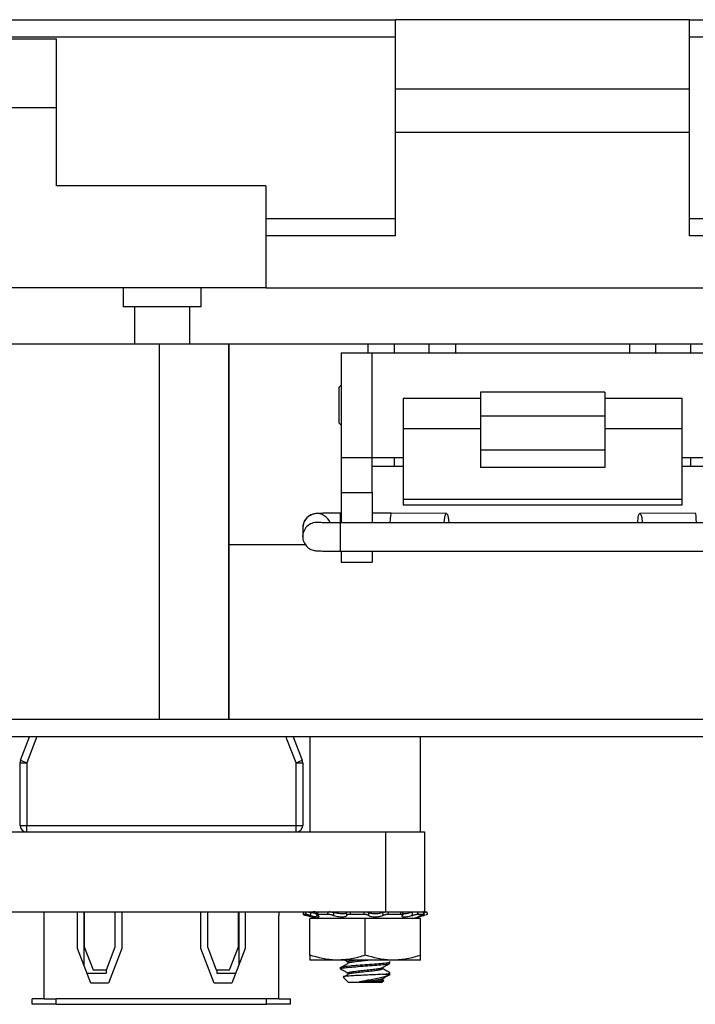
# Model space of a CAD drawing. Units: inches. Extents: x 0.5 to 8, y 0.3 to 10.7.
# Drawn here: x 1.7 to 2.2, y 2.4 to 3.1 of the extents above; entities that cross this region are included whole.
import ezdxf

# ---------------------------------------------------------------- set-up
doc = ezdxf.new("R2010")
doc.units = ezdxf.units.IN
doc.header["$MEASUREMENT"] = 0

msp = doc.modelspace()

# ---------------------------------------------------------------- linework, layer by layer
at = {"color": 7, "linetype": 'Continuous', "lineweight": 25}
for p, q in [((1.33223, 3.10082), (1.97906, 3.10082)), ((1.97906, 3.04876), (1.97906, 3.10082)), ((2.20031, 3.10082), (1.97906, 3.10082)), ((2.20031, 3.04876), (2.20031, 3.10082)), ((2.20031, 3.10082), (2.84714, 3.10082)), ((1.68623, 3.08651), (1.72397, 3.08651)), ((1.72397, 3.03445), (1.72397, 3.08651)), ((2.20031, 3.08781), (2.84714, 3.08781)), ((1.97906, 3.04876), (2.20031, 3.04876)), ((1.97906, 3.01623), (1.97906, 3.04876)), ((2.20031, 3.01623), (2.20031, 3.04876)), ((1.72397, 3.03445), (1.68623, 3.03445)), ((1.72397, 2.97588), (1.72397, 3.03445)), ((1.97906, 3.01623), (2.20031, 3.01623)), ((1.97906, 2.93814), (1.97906, 3.01623)), ((2.20031, 2.93814), (2.20031, 3.01623)), ((1.88145, 2.97588), (1.72397, 2.97588)), ((1.88145, 2.97588), (1.88145, 2.89909)), ((1.88145, 2.95115), (1.97906, 2.95115)), ((2.20031, 2.95115), (2.84714, 2.95115)), ((1.97906, 2.93814), (1.88145, 2.93814)), ((2.84714, 2.93814), (2.20031, 2.93814)), ((1.88145, 2.89909), (1.68623, 2.89909)), ((1.77408, 2.89909), (1.77408, 2.88478)), ((1.83264, 2.88478), (1.83264, 2.89909)), ((1.88145, 2.89909), (2.84714, 2.89909)), ((1.80336, 2.88478), (1.77408, 2.88478)), ((1.78249, 2.88478), (1.78249, 2.85669)), ((1.83264, 2.88478), (1.80336, 2.88478)), ((1.82424, 2.85669), (1.82424, 2.88478)), ((1.80108, 2.85669), (1.66988, 2.85669)), ((1.80108, 2.85669), (1.80108, 2.57461)), ((1.85356, 2.85669), (1.80108, 2.85669)), ((1.85356, 2.85669), (1.85356, 2.57461)), ((1.85356, 2.70581), (1.85356, 2.85669)), ((1.95852, 2.85669), (1.85356, 2.85669)), ((1.9782, 2.85669), (1.95852, 2.85669)), ((1.9782, 2.85012), (1.9782, 2.85669)), ((2.00444, 2.85669), (1.9782, 2.85669)), ((2.00444, 2.85012), (2.00444, 2.85669)), ((2.02412, 2.85669), (2.00444, 2.85669)), ((2.15532, 2.85669), (2.02412, 2.85669)), ((2.175, 2.85669), (2.15532, 2.85669)), ((2.175, 2.85012), (2.175, 2.85669)), ((2.20124, 2.85669), (2.175, 2.85669)), ((2.20124, 2.85012), (2.20124, 2.85669)), ((2.22092, 2.85669), (2.20124, 2.85669)), ((1.93805, 2.85012), (1.93805, 2.7714)), ((1.93805, 2.85012), (1.96139, 2.85012)), ((1.96139, 2.7714), (1.96139, 2.85012)), ((1.96139, 2.85012), (2.21805, 2.85012)), ((1.93805, 2.82582), (1.93632, 2.8241)), ((1.93632, 2.8241), (1.93632, 2.79742)), ((2.04305, 2.8158), (1.98472, 2.8158)), ((1.98472, 2.8158), (1.98472, 2.79307)), ((2.13639, 2.82061), (2.04305, 2.82061)), ((2.04305, 2.82061), (2.04305, 2.80265)), ((2.13639, 2.82061), (2.13639, 2.80265)), ((2.19472, 2.8158), (2.13639, 2.8158)), ((2.19472, 2.79307), (2.19472, 2.8158)), ((2.04305, 2.80265), (2.13639, 2.80265)), ((2.04305, 2.80265), (2.04305, 2.77694)), ((2.13639, 2.80265), (2.13639, 2.77694)), ((1.93632, 2.79742), (1.93805, 2.79569)), ((2.04305, 2.79307), (1.98472, 2.79307)), ((1.98472, 2.79307), (1.98472, 2.74008)), ((2.19472, 2.79307), (2.13639, 2.79307)), ((2.19472, 2.74008), (2.19472, 2.79307)), ((1.93805, 2.7714), (1.96139, 2.7714)), ((1.93805, 2.7714), (1.93805, 2.74516)), ((1.96139, 2.7714), (1.98472, 2.7714)), ((1.96139, 2.74516), (1.96139, 2.7714)), ((1.9782, 2.76482), (1.9782, 2.7714)), ((2.13639, 2.77694), (2.04305, 2.77694)), ((2.04305, 2.77694), (2.04305, 2.76382)), ((2.13639, 2.77694), (2.13639, 2.76382)), ((2.19472, 2.7714), (2.21805, 2.7714)), ((2.20124, 2.76482), (2.20124, 2.7714)), ((1.96139, 2.76482), (1.9782, 2.76482)), ((1.9782, 2.76482), (1.98472, 2.76482)), ((2.13639, 2.76382), (2.04305, 2.76382)), ((2.19472, 2.76482), (2.20124, 2.76482)), ((2.20124, 2.76482), (2.21805, 2.76482)), ((1.93805, 2.74516), (1.96139, 2.74516)), ((1.93805, 2.74516), (1.93805, 2.72221)), ((1.96139, 2.74516), (1.96139, 2.72221)), ((1.98472, 2.74008), (2.19472, 2.74008)), ((1.98472, 2.74008), (1.98472, 2.73569)), ((1.98472, 2.73569), (2.19472, 2.73569)), ((2.19472, 2.73569), (2.19472, 2.74008)), ((1.93805, 2.72951), (1.93759, 2.72951)), ((1.9757, 2.72951), (1.96139, 2.72951)), ((2.01738, 2.72937), (1.97571, 2.72951)), ((2.20459, 2.72951), (2.16292, 2.72937)), ((1.90929, 2.71986), (1.90921, 2.71853)), ((2.2427, 2.72221), (1.93759, 2.72221)), ((1.90921, 2.71853), (1.90921, 2.7119)), ((1.90921, 2.7119), (1.90923, 2.71258)), ((1.85356, 2.57461), (1.85356, 2.70581)), ((1.85356, 2.70581), (1.91134, 2.70581)), ((1.93759, 2.70092), (2.2427, 2.70092)), ((1.93805, 2.70096), (1.93805, 2.69268)), ((1.96139, 2.70092), (1.96139, 2.69268)), ((1.93805, 2.69268), (1.96139, 2.69268)), ((1.6174, 2.57461), (1.80108, 2.57461)), ((1.80108, 2.57461), (1.85356, 2.57461)), ((1.85356, 2.57461), (3.0934, 2.57461)), ((1.34188, 2.56149), (2.83756, 2.56149)), ((1.91447, 2.56149), (1.91447, 2.48961)), ((1.99781, 2.48961), (1.99781, 2.56149)), ((1.69648, 2.54157), (1.70148, 2.54157)), ((1.69648, 2.49461), (1.69648, 2.54157)), ((1.69691, 2.54361), (1.70148, 2.54157)), ((1.70148, 2.54157), (1.70148, 2.49461)), ((1.90414, 2.54157), (1.90871, 2.54361)), ((1.90414, 2.49461), (1.90414, 2.54157)), ((1.90414, 2.54157), (1.90914, 2.54157)), ((1.90914, 2.54157), (1.90914, 2.49461)), ((1.63416, 2.48961), (1.97145, 2.48961)), ((1.69648, 2.49461), (1.70148, 2.49461)), ((1.70148, 2.48961), (1.70148, 2.49461)), ((1.70148, 2.49461), (1.90414, 2.49461)), ((1.90414, 2.48961), (1.90414, 2.49461)), ((1.90414, 2.49461), (1.90914, 2.49461)), ((1.97145, 2.48961), (1.97145, 2.42961)), ((2.0007, 2.48961), (2.0007, 2.42961)), ((1.63416, 2.42961), (1.97145, 2.42961)), ((1.71448, 2.42961), (1.71448, 2.42661)), ((1.71448, 2.42661), (1.71448, 2.36394)), ((1.71464, 2.36394), (1.71464, 2.42661)), ((1.73979, 2.40203), (1.73979, 2.42961)), ((1.74448, 2.42961), (1.74448, 2.38975)), ((1.74479, 2.42961), (1.74479, 2.4033)), ((1.76812, 2.4033), (1.76812, 2.42961)), ((1.77312, 2.42961), (1.77312, 2.40203)), ((1.8325, 2.40203), (1.8325, 2.42961)), ((1.8375, 2.42961), (1.8375, 2.4033)), ((1.86083, 2.4033), (1.86083, 2.42961)), ((1.86114, 2.42961), (1.86114, 2.38975)), ((1.86583, 2.42961), (1.86583, 2.40203)), ((1.89098, 2.42661), (1.89098, 2.36394)), ((1.89114, 2.42961), (1.89114, 2.42661)), ((1.89114, 2.36394), (1.89114, 2.42661)), ((1.91132, 2.42752), (1.90938, 2.42752)), ((1.91136, 2.42696), (1.92061, 2.42448)), ((1.91447, 2.39687), (1.91447, 2.42448)), ((1.95614, 2.42448), (1.91447, 2.42448)), ((1.91971, 2.42942), (1.91936, 2.42734)), ((1.92794, 2.42752), (1.92022, 2.42752)), ((1.92945, 2.42961), (1.92898, 2.42958)), ((1.93235, 2.42961), (1.93235, 2.42901)), ((1.95534, 2.42752), (1.94478, 2.42752)), ((1.95614, 2.39687), (1.95614, 2.42448)), ((1.99781, 2.42448), (1.95614, 2.42448)), ((1.98304, 2.42752), (1.97368, 2.42752)), ((1.98465, 2.42718), (1.9844, 2.42926)), ((1.99167, 2.42448), (2.00092, 2.42696)), ((2.00047, 2.42752), (1.99588, 2.42752)), ((1.99781, 2.39687), (1.99781, 2.42448)), ((2.00039, 2.42961), (2.00009, 2.42958)), ((2.00072, 2.42748), (2.00022, 2.42957)), ((2.00092, 2.42696), (2.0005, 2.42685)), ((1.74979, 2.37583), (1.73979, 2.40203)), ((1.74479, 2.4033), (1.75145, 2.38583)), ((1.76145, 2.38583), (1.76812, 2.4033)), ((1.77312, 2.40203), (1.76312, 2.37583)), ((1.8425, 2.37583), (1.8325, 2.40203)), ((1.8375, 2.4033), (1.84416, 2.38583)), ((1.85416, 2.38583), (1.86083, 2.4033)), ((1.86583, 2.40203), (1.85583, 2.37583)), ((1.93531, 2.39315), (1.91447, 2.39315)), ((1.97697, 2.39315), (1.93531, 2.39315)), ((1.94091, 2.39315), (1.94311, 2.39191)), ((1.99781, 2.39315), (1.97697, 2.39315)), ((1.75145, 2.38583), (1.76145, 2.38583)), ((1.76114, 2.38583), (1.76114, 2.38327)), ((1.84416, 2.38583), (1.85416, 2.38583)), ((1.84448, 2.38583), (1.84448, 2.38327)), ((1.93747, 2.38773), (1.93747, 2.38669)), ((1.94311, 2.3919), (1.94311, 2.39086)), ((1.96917, 2.38669), (1.96917, 2.3876)), ((1.97481, 2.39086), (1.97481, 2.3919)), ((1.74695, 2.38327), (1.76114, 2.38327)), ((1.84448, 2.38327), (1.85867, 2.38327)), ((1.93954, 2.38046), (1.94372, 2.37627)), ((1.94311, 2.38357), (1.94311, 2.38252)), ((1.96917, 2.37836), (1.96917, 2.37927)), ((1.96991, 2.37807), (1.96917, 2.37849)), ((1.96922, 2.38252), (1.97481, 2.38252)), ((1.97481, 2.38252), (1.97481, 2.38357)), ((1.76312, 2.37583), (1.74979, 2.37583)), ((1.85583, 2.37583), (1.8425, 2.37583)), ((1.95614, 2.37627), (1.94372, 2.37627)), ((1.96198, 2.37689), (1.9519, 2.37689)), ((1.96856, 2.37627), (1.95614, 2.37627)), ((1.96856, 2.37627), (1.97011, 2.37783)), ((1.70564, 2.35994), (1.70564, 2.36394)), ((1.71448, 2.36394), (1.70564, 2.36394)), ((1.71464, 2.36394), (1.72364, 2.36394)), ((1.72364, 2.35994), (1.72364, 2.36394)), ((1.88198, 2.36394), (1.72364, 2.36394)), ((1.88198, 2.35994), (1.88198, 2.36394)), ((1.89098, 2.36394), (1.88198, 2.36394)), ((1.89114, 2.36394), (1.89998, 2.36394)), ((1.89998, 2.35994), (1.89998, 2.36394)), ((1.72364, 2.35994), (1.70564, 2.35994)), ((1.72364, 2.35994), (1.88198, 2.35994)), ((1.89998, 2.35994), (1.88198, 2.35994))]:
    msp.add_line(p, q, dxfattribs=at)
at = {"color": 8, "linetype": 'Continuous', "lineweight": 25}
for p, q in [((1.66988, 3.08781), (1.97906, 3.08781)), ((1.95852, 2.85012), (1.95852, 2.85669)), ((2.00444, 2.85012), (2.00444, 2.85669)), ((2.02412, 2.85669), (2.02412, 2.85012)), ((2.15532, 2.85012), (2.15532, 2.85669)), ((1.93759, 2.72226), (1.93759, 2.72951)), ((1.93759, 2.71136), (1.93759, 2.72221)), ((1.93759, 2.70092), (1.93759, 2.71136)), ((2.0005, 2.42685), (2.00042, 2.42733))]:
    msp.add_line(p, q, dxfattribs=at)
at = {"color": 7, "linetype": 'Continuous', "lineweight": 25, "flags": 128}
for points in [[(2.01561, 2.72221), (2.01565, 2.7228), (2.01606, 2.72625), (2.01667, 2.72856), (2.01738, 2.72937), (2.01808, 2.72856), (2.01867, 2.72625), (2.01906, 2.7228), (2.0191, 2.72221)], [(2.16119, 2.72221), (2.16123, 2.7228), (2.16162, 2.72625), (2.16221, 2.72856), (2.16292, 2.72937), (2.16363, 2.72856), (2.16423, 2.72625), (2.16465, 2.7228), (2.16469, 2.72221)], [(1.69691, 2.54361), (1.70361, 2.56108), (1.70374, 2.56149)], [(1.90187, 2.56149), (1.90201, 2.56108), (1.90871, 2.54361)]]:
    msp.add_lwpolyline(points, dxfattribs=at)
at = {"color": 8, "linetype": 'Continuous', "lineweight": 25, "flags": 128}
for points in [[(1.70899, 2.56149), (1.70837, 2.55953), (1.70148, 2.54157)], [(1.90414, 2.54157), (1.89725, 2.55953), (1.89663, 2.56149)]]:
    msp.add_lwpolyline(points, dxfattribs=at)
at = {"color": 8, "linetype": 'Continuous', "lineweight": 25}
for centre, start, end in [((1.91985, 2.71853), 20.64175, 172.82428), ((1.91985, 2.7119), 81.14413, 176.37448)]:
    msp.add_arc(centre, 0.01064, start, end, dxfattribs=at)
at = {"color": 7, "linetype": 'Continuous', "lineweight": 25}
for centre, start, end in [((1.70148, 2.54157), 156.00715, 180), ((1.90414, 2.54157), 0, 23.99285), ((1.70148, 2.49461), 180, 270), ((1.90414, 2.49461), 270, 0)]:
    msp.add_arc(centre, 0.005, start, end, dxfattribs=at)
for centre, major_axis, start_param, end_param in [((1.97569, 2.71887), (0.00002, 0.01064), 6.283038, 7.534879), ((2.20461, 2.71887), (-0.00002, 0.01064), 5.031491, 6.283332)]:
    msp.add_ellipse(centre, major_axis=major_axis, ratio=0.087473, start_param=start_param, end_param=end_param, dxfattribs=at)
for points, knots in [([(1.93759, 2.72951), (1.93567, 2.72951), (1.93301, 2.7295), (1.92946, 2.72948), (1.92685, 2.72945), (1.9243, 2.7294), (1.92227, 2.72935), (1.92075, 2.7293), (1.91962, 2.72923), (1.91869, 2.72917), (1.91728, 2.72889), (1.91597, 2.72848), (1.91411, 2.72762), (1.91177, 2.72572), (1.90985, 2.72293), (1.90957, 2.72073), (1.90946, 2.71984)], [0, 0, 0, 0, 0.141098, 0.195458, 0.281769, 0.363879, 0.444384, 0.519242, 0.587067, 0.653276, 0.685983, 0.71303, 0.759445, 0.837953, 0.933999, 1, 1, 1, 1]), ([(1.93759, 2.72221), (1.93564, 2.72221), (1.93296, 2.72222), (1.92945, 2.72225), (1.92696, 2.72227), (1.9246, 2.72232), (1.92282, 2.72236), (1.92174, 2.7224), (1.92117, 2.72244), (1.92123, 2.72243), (1.92124, 2.72243)], [0, 0, 0, 0, 0.251151, 0.343945, 0.490973, 0.628933, 0.761424, 0.879933, 0.978459, 1, 1, 1, 1]), ([(1.90933, 2.71256), (1.90929, 2.71234), (1.90896, 2.71082), (1.90981, 2.70786), (1.91192, 2.7044), (1.91474, 2.70239), (1.91703, 2.70159), (1.91876, 2.70125), (1.91971, 2.7012), (1.92103, 2.70112), (1.92287, 2.70106), (1.92529, 2.70101), (1.928, 2.70097), (1.93098, 2.70094), (1.93419, 2.70093), (1.9365, 2.70092), (1.93759, 2.70092)], [0, 0, 0, 0, 0.015346, 0.109589, 0.203936, 0.298814, 0.347056, 0.375367, 0.446729, 0.517319, 0.602025, 0.688921, 0.766613, 0.837745, 0.923011, 1, 1, 1, 1]), ([(1.97145, 2.48961), (1.97576, 2.48961), (1.98399, 2.48961), (1.99355, 2.48961), (1.99958, 2.48961), (2.00033, 2.48961), (2.0007, 2.48961)], [0, 0, 0, 0, 0.309328, 0.591523, 0.79791, 1, 1, 1, 1]), ([(1.90993, 2.42961), (1.90987, 2.42939), (1.90969, 2.4287), (1.9095, 2.428), (1.90938, 2.42752)], [0, 0, 0, 0, 0.311706, 1, 1, 1, 1]), ([(1.90938, 2.42752), (1.90939, 2.42751), (1.90941, 2.4275), (1.9099, 2.42735), (1.91057, 2.42717), (1.91113, 2.42702), (1.91136, 2.42696)], [0, 0, 0, 0, 0.2724146, 0.5448279, 0.8172249, 1, 1, 1, 1]), ([(1.91132, 2.42752), (1.91145, 2.428), (1.91164, 2.4287), (1.91183, 2.42939), (1.91189, 2.42961)], [0, 0, 0, 0, 0.688294, 1, 1, 1, 1]), ([(1.9148, 2.42685), (1.91443, 2.42694), (1.9137, 2.42712), (1.91268, 2.42734), (1.9118, 2.42749), (1.91148, 2.42751), (1.91132, 2.42752)], [0, 0, 0, 0, 0.2431209, 0.4862269, 0.7297026, 1, 1, 1, 1]), ([(1.91189, 2.42961), (1.91204, 2.4296), (1.91233, 2.42958), (1.91316, 2.42944), (1.91414, 2.42924), (1.91484, 2.42907), (1.91518, 2.42899)], [0, 0, 0, 0, 0.25576, 0.51152, 0.767189, 1, 1, 1, 1]), ([(1.91518, 2.42899), (1.91512, 2.42869), (1.915, 2.42798), (1.91487, 2.42726), (1.9148, 2.42685)], [0, 0, 0, 0, 0.416977, 1, 1, 1, 1]), ([(1.9148, 2.42685), (1.91497, 2.4268), (1.91584, 2.42658), (1.91742, 2.42621), (1.91927, 2.42587), (1.92065, 2.42572), (1.92143, 2.42579), (1.92156, 2.42604), (1.92111, 2.42641), (1.92044, 2.42671), (1.92013, 2.42685)], [0, 0, 0, 0, 0.036942, 0.186816, 0.333787, 0.47481, 0.610876, 0.745933, 0.884248, 1, 1, 1, 1]), ([(1.91949, 2.4281), (1.9191, 2.42816), (1.9182, 2.42829), (1.91665, 2.42862), (1.91559, 2.42888), (1.91518, 2.42899)], [0, 0, 0, 0, 0.320525, 0.734192, 1, 1, 1, 1]), ([(1.91984, 2.4292), (1.91977, 2.42921), (1.91935, 2.42932), (1.91855, 2.42945), (1.91759, 2.42959), (1.91715, 2.4296), (1.91694, 2.42961)], [0, 0, 0, 0, 0.055177, 0.377635, 0.700882, 1, 1, 1, 1]), ([(1.92022, 2.42752), (1.92001, 2.42751), (1.91958, 2.4275), (1.91937, 2.42736), (1.9195, 2.42714), (1.91991, 2.42695), (1.92013, 2.42685)], [0, 0, 0, 0, 0.243903, 0.487804, 0.731691, 1, 1, 1, 1]), ([(1.9198, 2.42941), (1.91979, 2.42942), (1.91973, 2.4295), (1.91997, 2.42958), (1.92037, 2.4296), (1.92056, 2.42961)], [0, 0, 0, 0, 0.0778713, 0.5568112, 1, 1, 1, 1]), ([(1.92056, 2.42961), (1.92053, 2.42939), (1.92042, 2.4287), (1.9203, 2.428), (1.92022, 2.42752)], [0, 0, 0, 0, 0.311706, 1, 1, 1, 1]), ([(1.92794, 2.42752), (1.92804, 2.428), (1.92819, 2.4287), (1.92834, 2.42939), (1.92839, 2.42961)], [0, 0, 0, 0, 0.688294, 1, 1, 1, 1]), ([(1.93215, 2.42685), (1.93186, 2.42694), (1.93127, 2.42712), (1.93016, 2.42734), (1.92899, 2.42749), (1.9283, 2.42751), (1.92794, 2.42752)], [0, 0, 0, 0, 0.243121, 0.486227, 0.729703, 1, 1, 1, 1]), ([(1.92839, 2.42961), (1.92871, 2.4296), (1.92936, 2.42958), (1.93049, 2.42944), (1.93157, 2.42924), (1.93216, 2.42907), (1.93244, 2.42899)], [0, 0, 0, 0, 0.25576, 0.51152, 0.767189, 1, 1, 1, 1]), ([(1.93244, 2.42899), (1.9324, 2.42869), (1.9323, 2.42798), (1.93221, 2.42726), (1.93215, 2.42685)], [0, 0, 0, 0, 0.416977, 1, 1, 1, 1]), ([(1.93215, 2.42685), (1.93228, 2.4268), (1.93294, 2.42658), (1.93437, 2.42621), (1.93646, 2.42587), (1.93849, 2.42572), (1.94021, 2.42579), (1.94148, 2.42604), (1.94219, 2.42641), (1.94222, 2.42671), (1.94224, 2.42685)], [0, 0, 0, 0, 0.036801, 0.186677, 0.333653, 0.474682, 0.610751, 0.745807, 0.884118, 1, 1, 1, 1]), ([(1.94225, 2.42899), (1.94225, 2.42898), (1.94223, 2.42879), (1.94193, 2.42845), (1.94082, 2.4281), (1.9392, 2.42796), (1.9373, 2.42802), (1.93532, 2.42827), (1.93365, 2.42862), (1.93278, 2.42888), (1.93244, 2.42899)], [0, 0, 0, 0, 0.010349, 0.168801, 0.324185, 0.473281, 0.617136, 0.759923, 0.906156, 1, 1, 1, 1]), ([(1.94224, 2.42685), (1.94224, 2.42726), (1.94225, 2.42798), (1.94225, 2.42869), (1.94225, 2.42899)], [0, 0, 0, 0, 0.583023, 1, 1, 1, 1]), ([(1.94478, 2.42752), (1.94443, 2.42751), (1.94371, 2.4275), (1.94289, 2.42736), (1.94231, 2.42714), (1.94226, 2.42695), (1.94224, 2.42685)], [0, 0, 0, 0, 0.243903, 0.487804, 0.731691, 1, 1, 1, 1]), ([(1.94225, 2.42899), (1.94229, 2.42908), (1.94237, 2.42925), (1.94295, 2.42946), (1.94378, 2.42958), (1.94446, 2.4296), (1.94479, 2.42961)], [0, 0, 0, 0, 0.254468, 0.50891, 0.763975, 1, 1, 1, 1]), ([(1.94479, 2.42961), (1.94479, 2.42939), (1.94479, 2.4287), (1.94479, 2.428), (1.94478, 2.42752)], [0, 0, 0, 0, 0.311706, 1, 1, 1, 1]), ([(1.95534, 2.42752), (1.95537, 2.428), (1.95541, 2.4287), (1.95547, 2.42939), (1.95548, 2.42961)], [0, 0, 0, 0, 0.688294, 1, 1, 1, 1]), ([(1.95867, 2.42685), (1.95856, 2.42694), (1.95833, 2.42712), (1.95757, 2.42734), (1.95655, 2.42749), (1.95576, 2.42751), (1.95534, 2.42752)], [0, 0, 0, 0, 0.2431209, 0.4862269, 0.7297026, 1, 1, 1, 1]), ([(1.95548, 2.42961), (1.95586, 2.4296), (1.95661, 2.42958), (1.95762, 2.42944), (1.95839, 2.42924), (1.95864, 2.42907), (1.95876, 2.42899)], [0, 0, 0, 0, 0.25576, 0.51152, 0.767189, 1, 1, 1, 1]), ([(1.95876, 2.42899), (1.95874, 2.42869), (1.95871, 2.42798), (1.95868, 2.42726), (1.95867, 2.42685)], [0, 0, 0, 0, 0.416977, 1, 1, 1, 1]), ([(1.95867, 2.42685), (1.95871, 2.4268), (1.95891, 2.42658), (1.95964, 2.42621), (1.96117, 2.42587), (1.96307, 2.42572), (1.96509, 2.42579), (1.967, 2.42604), (1.9686, 2.42641), (1.96932, 2.42671), (1.96965, 2.42685)], [0, 0, 0, 0, 0.036955, 0.186828, 0.333799, 0.474822, 0.610888, 0.745944, 0.88426, 1, 1, 1, 1]), ([(1.96944, 2.42899), (1.96941, 2.42898), (1.96897, 2.42879), (1.96788, 2.42845), (1.96592, 2.4281), (1.96385, 2.42796), (1.96192, 2.42802), (1.9603, 2.42827), (1.95924, 2.42862), (1.95889, 2.42888), (1.95876, 2.42899)], [0, 0, 0, 0, 0.00992, 0.16838, 0.323779, 0.472892, 0.616756, 0.759541, 0.90576, 1, 1, 1, 1]), ([(1.96944, 2.42899), (1.96968, 2.42908), (1.97018, 2.42925), (1.97122, 2.42946), (1.97232, 2.42958), (1.97302, 2.4296), (1.97335, 2.42961)], [0, 0, 0, 0, 0.254468, 0.50891, 0.763975, 1, 1, 1, 1]), ([(1.96965, 2.42685), (1.96961, 2.42726), (1.96954, 2.42798), (1.96947, 2.42869), (1.96944, 2.42899)], [0, 0, 0, 0, 0.583023, 1, 1, 1, 1]), ([(1.97368, 2.42752), (1.97332, 2.42751), (1.9726, 2.4275), (1.97147, 2.42736), (1.9704, 2.42714), (1.96991, 2.42695), (1.96965, 2.42685)], [0, 0, 0, 0, 0.243903, 0.487804, 0.731691, 1, 1, 1, 1]), ([(1.97145, 2.42961), (1.97576, 2.42961), (1.98399, 2.42961), (1.99355, 2.42961), (1.99958, 2.42961), (2.00033, 2.42961), (2.0007, 2.42961)], [0, 0, 0, 0, 0.309328, 0.591523, 0.79791, 1, 1, 1, 1]), ([(1.97335, 2.42961), (1.97339, 2.42939), (1.9735, 2.4287), (1.97361, 2.428), (1.97368, 2.42752)], [0, 0, 0, 0, 0.311706, 1, 1, 1, 1]), ([(1.98283, 2.42961), (1.98312, 2.4296), (1.98369, 2.42958), (1.98418, 2.42944), (1.98434, 2.42924), (1.98416, 2.42907), (1.98407, 2.42899)], [0, 0, 0, 0, 0.25576, 0.51152, 0.767189, 1, 1, 1, 1]), ([(1.98304, 2.42752), (1.98299, 2.428), (1.98292, 2.4287), (1.98285, 2.42939), (1.98283, 2.42961)], [0, 0, 0, 0, 0.688294, 1, 1, 1, 1]), ([(1.98422, 2.42685), (1.98433, 2.42694), (1.98456, 2.42712), (1.98443, 2.42734), (1.98396, 2.42749), (1.98336, 2.42751), (1.98304, 2.42752)], [0, 0, 0, 0, 0.243121, 0.486227, 0.729703, 1, 1, 1, 1]), ([(1.98422, 2.42685), (1.98415, 2.4268), (1.98382, 2.42658), (1.98357, 2.42621), (1.98396, 2.42587), (1.98501, 2.42572), (1.98654, 2.42579), (1.98838, 2.42604), (1.99025, 2.42641), (1.99139, 2.42671), (1.99191, 2.42685)], [0, 0, 0, 0, 0.036902, 0.186777, 0.333749, 0.474774, 0.610841, 0.745897, 0.884211, 1, 1, 1, 1]), ([(1.99155, 2.42899), (1.99151, 2.42898), (1.9908, 2.42879), (1.98933, 2.42845), (1.98729, 2.42811), (1.98558, 2.42795), (1.98487, 2.42802), (1.98455, 2.42805)], [0, 0, 0, 0, 0.0171522, 0.2806945, 0.5391338, 0.7871156, 1, 1, 1, 1]), ([(1.99191, 2.42685), (1.99184, 2.42726), (1.99172, 2.42798), (1.9916, 2.42869), (1.99155, 2.42899)], [0, 0, 0, 0, 0.5830229, 1, 1, 1, 1]), ([(1.99588, 2.42752), (1.99565, 2.42751), (1.99519, 2.4275), (1.99419, 2.42736), (1.99305, 2.42714), (1.9923, 2.42695), (1.99191, 2.42685)], [0, 0, 0, 0, 0.243903, 0.487804, 0.731691, 1, 1, 1, 1]), ([(1.99534, 2.42961), (1.9954, 2.42939), (1.99558, 2.4287), (1.99576, 2.428), (1.99588, 2.42752)], [0, 0, 0, 0, 0.311706, 1, 1, 1, 1]), ([(1.99603, 2.42576), (1.99614, 2.42576), (1.99635, 2.42578), (1.99744, 2.42604), (1.99886, 2.42641), (1.99999, 2.42671), (2.0005, 2.42685)], [0, 0, 0, 0, 0.258871, 0.515791, 0.778888, 1, 1, 1, 1]), ([(1.99904, 2.42685), (1.9989, 2.4268), (1.99816, 2.42658), (1.99705, 2.42622), (1.99614, 2.42588), (1.99609, 2.42581), (1.99607, 2.42578)], [0, 0, 0, 0, 0.081809, 0.418455, 0.748602, 1, 1, 1, 1]), ([(1.99904, 2.42685), (1.99934, 2.42694), (1.99993, 2.42712), (2.00048, 2.42734), (2.00074, 2.42749), (2.00056, 2.42751), (2.00047, 2.42752)], [0, 0, 0, 0, 0.243121, 0.486227, 0.729703, 1, 1, 1, 1]), ([(2.00047, 2.42752), (2.00035, 2.428), (2.00019, 2.4287), (2.00003, 2.42939), (1.99998, 2.42961)], [0, 0, 0, 0, 0.688294, 1, 1, 1, 1]), ([(2.00072, 2.42914), (2.00085, 2.42918), (2.0013, 2.4293), (2.00187, 2.42945), (2.00233, 2.42959), (2.00235, 2.4296), (2.00235, 2.42961)], [0, 0, 0, 0, 0.118849, 0.419577, 0.72104, 1, 1, 1, 1]), ([(2.0029, 2.42752), (2.00289, 2.42751), (2.00288, 2.4275), (2.00237, 2.42735), (2.00188, 2.42722), (2.00152, 2.42712), (2.00148, 2.42711)], [0, 0, 0, 0, 0.322677, 0.645353, 0.96801, 1, 1, 1, 1]), ([(2.00235, 2.42961), (2.00241, 2.42939), (2.00259, 2.4287), (2.00278, 2.428), (2.0029, 2.42752)], [0, 0, 0, 0, 0.311706, 1, 1, 1, 1]), ([(1.93531, 2.39315), (1.93481, 2.39315), (1.92778, 2.39321), (1.92088, 2.39511), (1.91447, 2.39687)], [0, 0, 0, 0, 0.070165, 1, 1, 1, 1]), ([(1.91447, 2.39687), (1.91447, 2.39644), (1.91447, 2.39424), (1.91447, 2.39364), (1.91447, 2.39315)], [0, 0, 0, 0, 0.1947269, 1, 1, 1, 1]), ([(1.95614, 2.39687), (1.95276, 2.39583), (1.94593, 2.39373), (1.93887, 2.39334), (1.93531, 2.39315)], [0, 0, 0, 0, 0.495458, 1, 1, 1, 1]), ([(1.94311, 2.39086), (1.94331, 2.39104), (1.9437, 2.3914), (1.94672, 2.39187), (1.95099, 2.39244), (1.95518, 2.39284), (1.95747, 2.39308), (1.95813, 2.39315)], [0, 0, 0, 0, 0.229502, 0.451745, 0.683288, 0.908814, 1, 1, 1, 1]), ([(1.94313, 2.39191), (1.94334, 2.39209), (1.94376, 2.39245), (1.94598, 2.39282), (1.94806, 2.39307), (1.94869, 2.39315)], [0, 0, 0, 0, 0.415065, 0.824642, 1, 1, 1, 1]), ([(1.97697, 2.39315), (1.97648, 2.39315), (1.96944, 2.39321), (1.96255, 2.39511), (1.95614, 2.39687)], [0, 0, 0, 0, 0.070165, 1, 1, 1, 1]), ([(1.99781, 2.39687), (1.99613, 2.39634), (1.99276, 2.39527), (1.98759, 2.3941), (1.98232, 2.3933), (1.97876, 2.3932), (1.97697, 2.39315)], [0, 0, 0, 0, 0.2472686, 0.4953626, 0.746874, 1, 1, 1, 1]), ([(1.99781, 2.39315), (1.99781, 2.39364), (1.99781, 2.39424), (1.99781, 2.39644), (1.99781, 2.39687)], [0, 0, 0, 0, 0.805273, 1, 1, 1, 1]), ([(1.93747, 2.38773), (1.93776, 2.38792), (1.93832, 2.38828), (1.94264, 2.38875), (1.94879, 2.38931), (1.9561, 2.38981), (1.96335, 2.39031), (1.96756, 2.39069), (1.97102, 2.39104), (1.9737, 2.39135), (1.9753, 2.39178), (1.97454, 2.39201), (1.97437, 2.39206)], [0, 0, 0, 0, 0.121592, 0.239378, 0.36204, 0.481548, 0.598959, 0.719576, 0.723798, 0.841584, 0.963177, 1, 1, 1, 1]), ([(1.93747, 2.38669), (1.93776, 2.38687), (1.93832, 2.38724), (1.94264, 2.38771), (1.94879, 2.38827), (1.95614, 2.38877), (1.96349, 2.38928), (1.96964, 2.38984), (1.97396, 2.39031), (1.97452, 2.39067), (1.97481, 2.39086)], [0, 0, 0, 0, 0.126252, 0.248551, 0.375913, 0.5, 0.624087, 0.751449, 0.873748, 1, 1, 1, 1]), ([(1.93748, 2.38674), (1.93842, 2.38621), (1.94029, 2.38516), (1.94217, 2.38411), (1.94311, 2.38358)], [0, 0, 0, 0, 0.500156, 1, 1, 1, 1]), ([(1.94332, 2.39061), (1.94241, 2.39008), (1.94058, 2.38903), (1.93876, 2.38798), (1.93786, 2.38745)], [0, 0, 0, 0, 0.499866, 1, 1, 1, 1]), ([(1.94311, 2.38252), (1.94331, 2.38271), (1.9437, 2.38307), (1.94672, 2.38354), (1.95101, 2.38411), (1.95645, 2.38464), (1.96161, 2.38515), (1.96574, 2.38571), (1.96858, 2.38615), (1.96897, 2.38651), (1.96917, 2.38669)], [0, 0, 0, 0, 0.1262836, 0.2485724, 0.3759793, 0.5000749, 0.6475533, 0.7514276, 0.8737164, 1, 1, 1, 1]), ([(1.94313, 2.38358), (1.94333, 2.38376), (1.94372, 2.38411), (1.94686, 2.3846), (1.95128, 2.38518), (1.95639, 2.38567), (1.96128, 2.38615), (1.96553, 2.38672), (1.96824, 2.38712), (1.9686, 2.3874), (1.96874, 2.3875)], [0, 0, 0, 0, 0.131303, 0.2608699, 0.4152058, 0.5272094, 0.6586905, 0.7936802, 0.9232471, 1, 1, 1, 1]), ([(1.96897, 2.38749), (1.96991, 2.38802), (1.9718, 2.38909), (1.9737, 2.39015), (1.97465, 2.39068)], [0, 0, 0, 0, 0.499471, 1, 1, 1, 1]), ([(1.97468, 2.38373), (1.97373, 2.38426), (1.97189, 2.38529), (1.97005, 2.38632), (1.96917, 2.38682)], [0, 0, 0, 0, 0.519525, 1, 1, 1, 1]), ([(1.96922, 2.38252), (1.96754, 2.38243), (1.96417, 2.38223), (1.95794, 2.38193), (1.95175, 2.38166), (1.94625, 2.38135), (1.94212, 2.38105), (1.93962, 2.3808), (1.93961, 2.3806), (1.9396, 2.38051)], [0, 0, 0, 0, 0.1499655, 0.299931, 0.4500128, 0.5948787, 0.7375958, 0.8804118, 1, 1, 1, 1]), ([(1.94332, 2.38228), (1.94241, 2.38175), (1.94134, 2.38114), (1.94029, 2.38053), (1.94014, 2.38044)], [0, 0, 0, 0, 0.860234, 1, 1, 1, 1]), ([(1.9519, 2.37689), (1.95296, 2.37715), (1.95528, 2.37772), (1.95961, 2.37851), (1.96438, 2.3795), (1.96895, 2.38048), (1.97248, 2.38131), (1.97422, 2.38203), (1.9747, 2.38243), (1.97481, 2.38252)], [0, 0, 0, 0, 0.1174656, 0.2555971, 0.4179774, 0.5893347, 0.7606219, 0.9438259, 1, 1, 1, 1]), ([(1.9519, 2.37689), (1.95331, 2.37703), (1.95636, 2.37734), (1.96129, 2.37782), (1.96553, 2.37839), (1.96824, 2.37879), (1.9686, 2.37907), (1.96874, 2.37917)], [0, 0, 0, 0, 0.1915265, 0.4163597, 0.6471925, 0.8687522, 1, 1, 1, 1]), ([(1.96198, 2.37689), (1.96317, 2.37704), (1.96578, 2.37737), (1.96857, 2.37781), (1.96897, 2.37818), (1.96917, 2.37836)], [0, 0, 0, 0, 0.294723, 0.641694, 1, 1, 1, 1]), ([(1.96897, 2.37916), (1.96991, 2.37969), (1.9718, 2.38075), (1.9737, 2.38181), (1.97465, 2.38234)], [0, 0, 0, 0, 0.499471, 1, 1, 1, 1]), ([(1.96922, 2.38252), (1.96928, 2.38253), (1.97103, 2.38271), (1.9737, 2.38302), (1.9753, 2.38344), (1.97454, 2.38367), (1.97437, 2.38373)], [0, 0, 0, 0, 0.015055, 0.435084, 0.868687, 1, 1, 1, 1]), ([(1.96986, 2.37798), (1.96998, 2.37793), (1.97036, 2.37779), (1.96924, 2.37753), (1.96676, 2.37727), (1.96396, 2.37704), (1.96228, 2.37691), (1.96198, 2.37689)], [0, 0, 0, 0, 0.132919, 0.405439, 0.678076, 0.942788, 1, 1, 1, 1])]:
    msp.add_open_spline(points, degree=3, knots=knots, dxfattribs=at)

doc.saveas('drawing.dxf')
